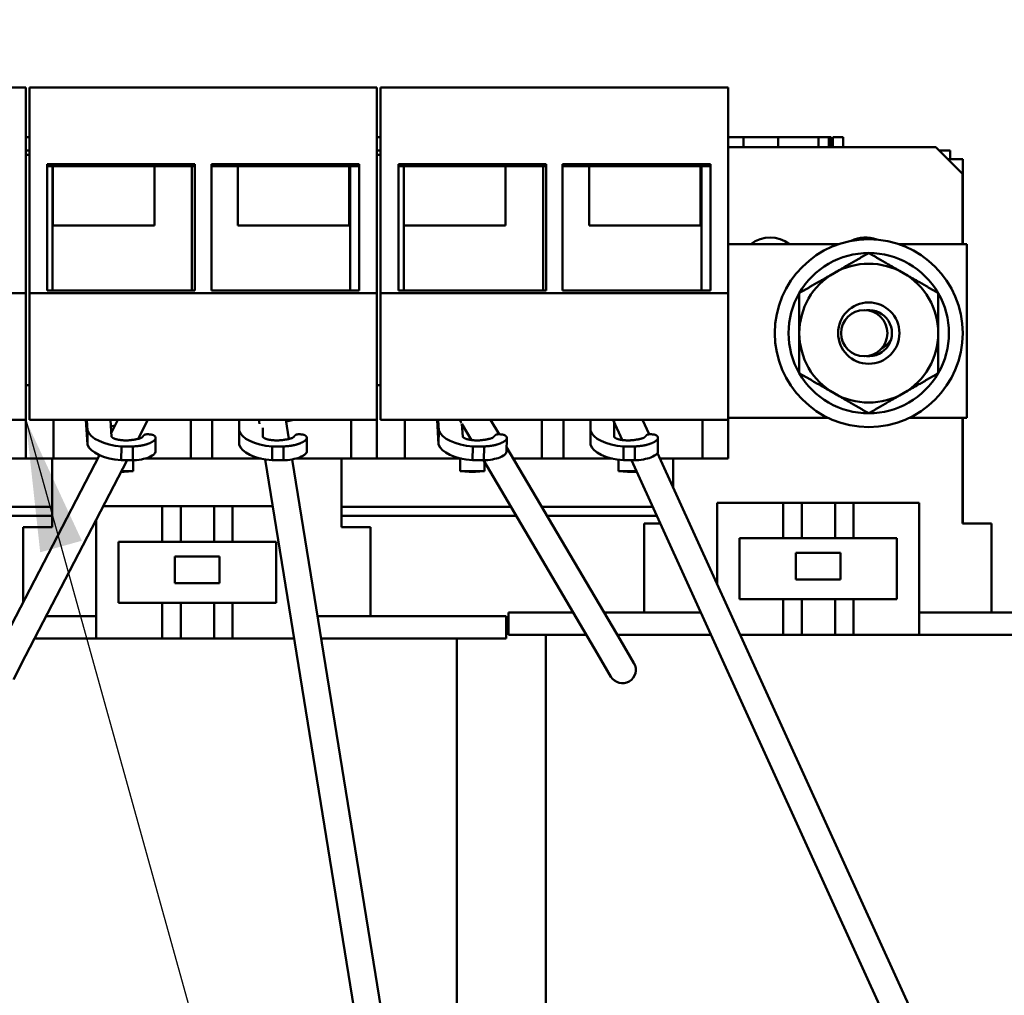
# Model space of a CAD drawing. Units: inches. Extents: x 0.05 to 2.15, y 0.02 to 1.67.
# Drawn here: x 0.75 to 0.83, y 0.78 to 0.86 of the extents above; entities that cross this region are included whole.
import ezdxf

# ---------------------------------------------------------------- set-up
doc = ezdxf.new("R2010")
doc.units = ezdxf.units.IN
doc.header["$LTSCALE"] = 0.1
doc.header["$MEASUREMENT"] = 0
for name, color, linetype, lineweight in [('Dimension (ANSI)', 7, 'Continuous', 25), ('Symbol (ANSI)', 7, 'Continuous', 25), ('Visible (ANSI)', 7, 'Continuous', 50)]:
    doc.layers.add(name, color=color, linetype=linetype, lineweight=lineweight)
doc.styles.add('Note Text (ANSI)', font='tahoma.ttf')
doc.dimstyles.new('Default (ANSI)', dxfattribs={"dimscale": 0.1, "dimtxt": 0.1200000047683716, "dimasz": 0.0984251946210861, "dimexe": 0.125, "dimexo": 0.0625, "dimgap": 0.031496062992126, "dimtad": 0, "dimtih": 1, "dimtoh": 1, "dimrnd": 1e-08, "dimzin": 0, "dimdsep": 46, "dimtxsty": 'Note Text (ANSI)', "dimcen": 0.09, "dimdle": 0.3937007874015748, "dimclrd": 256, "dimclre": 256, "dimclrt": 256, "dimadec": 0, "dimazin": 1, "dimtfac": 1, "dimtofl": 0, "dimtmove": 0, "dimatfit": 3, "dimfxl": 1, "dimtolj": 1, "dimtzin": 4, "dimlwd": -1, "dimlwe": -1, "dimarcsym": 0})
doc.dimstyles.new('Default (ANSI)$7', dxfattribs={"dimscale": 0.1, "dimtxt": 0.1200000047683716, "dimasz": 0.0984251946210861, "dimexe": 0.125, "dimexo": 0.0625, "dimgap": 0.031496062992126, "dimtad": 0, "dimtih": 1, "dimtoh": 1, "dimrnd": 1e-08, "dimzin": 0, "dimdsep": 46, "dimtxsty": 'Note Text (ANSI)', "dimcen": 0.09, "dimdle": 0.3937007874015748, "dimclrd": 256, "dimclre": 256, "dimclrt": 256, "dimadec": 0, "dimazin": 1, "dimtfac": 1, "dimtofl": 0, "dimtmove": 0, "dimatfit": 3, "dimfxl": 1, "dimtolj": 1, "dimtzin": 4, "dimlwd": -1, "dimlwe": -1, "dimarcsym": 0})

# ---------------------------------------------------------------- blocks, each defined once
blk = doc.blocks.new('*D40')
at = {"layer": 'Defpoints', "color": 0, "transparency": 16777216}
for p in [(0.6058694259271907, 1.029366420503478), (0.5664993471870324, 0.8517664205034801), (0.7550690295905405, 0.8517664205034801)]:
    blk.add_point(p, dxfattribs=at)
at = {"layer": 'Dimension (ANSI)', "transparency": 16777216}
for p, q in [((0.5996194259271908, 1.029366420503478), (0.5539993471870325, 1.029366420503478)), ((0.5664993471870324, 1.019523901041371), (0.5664993471870324, 0.9499658591127399)), ((0.5664993471870324, 0.8616089399655885), (0.5664993471870324, 0.9311669818942196)), ((0.7488190295905401, 0.8517664205034801), (0.5539993471870325, 0.8517664205034801))]:
    blk.add_line(p, q, dxfattribs=at)
for points in [[(0.5648589272766812, 1.019523901041371), (0.5681397670973839, 1.019523901041371), (0.5664993471870324, 1.029366420503478)], [(0.5648589272766812, 0.8616089399655885), (0.5681397670973839, 0.8616089399655885), (0.5664993471870324, 0.8517664205034801)]]:
    blk.add_solid(points, dxfattribs=at)
at = {"layer": 'Dimension (ANSI)', "transparency": 16777216, "insert": (0.5514530068609739, 0.946816252813527), "char_height": 0.0120000004768372, "attachment_point": 1, "style": 'Note Text (ANSI)'}
blk.add_mtext('\\A1;5.33', dxfattribs=at)

msp = doc.modelspace()

# ---------------------------------------------------------------- linework, layer by layer
at = {"layer": 'Visible (ANSI)'}
for p, q in [((0.7287690295905396, 0.8517664205034797), (0.7548023629238731, 0.8517664205034797)), ((0.7548023629238731, 0.8363664205034798), (0.7548023629238731, 0.8517664205034797)), ((0.7550690295905398, 0.8517664205034797), (0.7811023629238733, 0.8517664205034797)), ((0.7550690295905398, 0.8517664205034797), (0.7550690295905396, 0.8363664205034796)), ((0.7811023629238731, 0.8363664205034794), (0.7811023629238733, 0.8517664205034797)), ((0.7813690295905416, 0.8517664205034796), (0.8074023629238745, 0.8517664205034776)), ((0.7813690295905416, 0.8517664205034796), (0.7813690295905406, 0.8363664205034796)), ((0.8074023629238734, 0.8363664205034776), (0.8074023629238745, 0.8517664205034776)), ((0.7548023395094158, 0.8480539205034796), (0.7550690266623536, 0.8480539205034796)), ((0.781102362923873, 0.8480539205034796), (0.7813690295905408, 0.8480539205034796)), ((0.8074023629238741, 0.8480539205034794), (0.8085456715059676, 0.8480539205034794)), ((0.8085456715060049, 0.8480539205034794), (0.8111486336235078, 0.8480539205034794)), ((0.8085456715060049, 0.8472997538368128), (0.8085456715060049, 0.8480539205034794)), ((0.8111486336235078, 0.8480539205034794), (0.8141563918758187, 0.848053920503479)), ((0.8111486336235078, 0.8472997538368126), (0.8111486336235078, 0.8480539205034794)), ((0.8141563918758183, 0.8480539205034794), (0.8143142371531148, 0.8480539205034794)), ((0.8141563918758183, 0.8472997538368128), (0.8141563918758187, 0.8480539205034794)), ((0.8143142371531148, 0.8480539205034794), (0.8147185247343188, 0.8480539205034794)), ((0.8147185247343188, 0.8480539205034794), (0.8149425631924166, 0.8480539205034794)), ((0.8149425631924166, 0.8480539205034794), (0.8151095736793623, 0.8480539205034794)), ((0.8149425631924166, 0.8472997538368128), (0.8149425631924166, 0.8480539205034794)), ((0.8151095736793623, 0.8472997538368126), (0.8151095736793623, 0.8480539205034794)), ((0.8152297397614328, 0.8472997538368128), (0.8152297397614328, 0.8480539205034794)), ((0.8152297397614328, 0.8480539205034794), (0.8160047091551259, 0.8480539205034794)), ((0.8160047091551259, 0.8472997538368126), (0.8160047091551259, 0.8480539205034794)), ((0.8229440295905392, 0.8472997538368128), (0.8074023629238745, 0.8472997538368128)), ((0.8229440295905392, 0.8472997538368128), (0.8249440295905394, 0.8452997538368126)), ((0.754802362923873, 0.8470539205034796), (0.7550690295905398, 0.8470539205034796)), ((0.7550690295905398, 0.8467330871701463), (0.7548023629238731, 0.8467330871701463)), ((0.781102362923873, 0.8470539205034796), (0.7813690295905408, 0.8470539205034796)), ((0.7813690295905414, 0.8467330871701463), (0.7811023629238744, 0.8467330871701463)), ((0.8240269370319911, 0.8470539205034793), (0.8231898629238722, 0.8470539205034793)), ((0.8240269370319911, 0.8463872538368127), (0.8240269370319911, 0.8470539205034793)), ((0.756402362923873, 0.8460223627849787), (0.7674690295905398, 0.8460223627849787)), ((0.756402362923873, 0.8365541357764604), (0.756402362923873, 0.8460223627849787)), ((0.7674690295905398, 0.8458614849018252), (0.756402362923873, 0.8458614849018253)), ((0.7568023629238732, 0.8365541357764602), (0.7568023629238732, 0.8458614849018248)), ((0.7568193160289685, 0.8414330871701464), (0.7568193160289686, 0.8458614849018248)), ((0.7644356962572064, 0.8458614849018248), (0.7644356962572064, 0.8414330871701464)), ((0.7672356962572064, 0.8458614849018248), (0.7672356962572064, 0.8365541357764602)), ((0.7674690295905398, 0.8460223627849787), (0.7674690295905398, 0.8365541357764602)), ((0.7687023629238733, 0.8460223627849787), (0.77976902959054, 0.8460223627849787)), ((0.768702362923873, 0.8365541357764602), (0.7687023629238733, 0.8460223627849787)), ((0.77976902959054, 0.8458614849018252), (0.7687023629238733, 0.8458614849018252)), ((0.7706856962572065, 0.8414330871701464), (0.7706856962572065, 0.8458614849018248)), ((0.7790190295905399, 0.8458614849018248), (0.7790190295905398, 0.8414330871701464)), ((0.7791023629238732, 0.8458614849018248), (0.7791023629238732, 0.8365541357764602)), ((0.77976902959054, 0.8460223627849787), (0.77976902959054, 0.8365541357764602)), ((0.7827023629238742, 0.8460223627849783), (0.7937690295905409, 0.8460223627849774)), ((0.7827023629238739, 0.8365541357764602), (0.7827023629238742, 0.8460223627849783)), ((0.7937690295905409, 0.8458614849018243), (0.7827023629238742, 0.8458614849018248)), ((0.7831023629238736, 0.8365541357764604), (0.7831023629238743, 0.8458614849018252)), ((0.7831193160289694, 0.8414330871701462), (0.7831193160289697, 0.8458614849018252)), ((0.7907356962572079, 0.8458614849018244), (0.7907356962572074, 0.8414330871701458)), ((0.7935356962572075, 0.8458614849018244), (0.7935356962572071, 0.8365541357764597)), ((0.7937690295905409, 0.8460223627849774), (0.7937690295905402, 0.8365541357764595)), ((0.7950023629238742, 0.8460223627849774), (0.8060690295905409, 0.8460223627849766)), ((0.7950023629238735, 0.8365541357764593), (0.7950023629238742, 0.8460223627849774)), ((0.8060690295905407, 0.8458614849018232), (0.7950023629238742, 0.8458614849018241)), ((0.7969856962572073, 0.841433087170145), (0.7969856962572078, 0.8458614849018241)), ((0.8053190295905409, 0.8458614849018236), (0.8053190295905404, 0.8414330871701444)), ((0.8054023629238741, 0.8458614849018236), (0.8054023629238733, 0.8365541357764588)), ((0.8060690295905409, 0.8460223627849766), (0.8060690295905402, 0.8365541357764584)), ((0.8238565295905388, 0.8463872538368123), (0.8249690295905393, 0.8463872538368123)), ((0.8249690295905393, 0.8463872538368123), (0.8249690295905393, 0.8400330871701456)), ((0.824944029590539, 0.8400330871701459), (0.8249440295905394, 0.8452997538368126)), ((0.7644356962572064, 0.8414330871701464), (0.7568193160289685, 0.8414330871701464)), ((0.7790190295905398, 0.8414330871701464), (0.7706856962572065, 0.8414330871701464)), ((0.7907356962572074, 0.8414330871701458), (0.7831193160289694, 0.8414330871701462)), ((0.8053190295905404, 0.8414330871701444), (0.7969856962572073, 0.841433087170145)), ((0.8074023629238736, 0.8400330871701459), (0.8156860835273377, 0.8400330871701459)), ((0.820168642320408, 0.8400330871701459), (0.8252606962572063, 0.8400330871701459)), ((0.8252606962572063, 0.8400330871701459), (0.8252606962572061, 0.827033087170146)), ((0.7287690295905396, 0.8363664205034798), (0.7548023629238731, 0.8363664205034798)), ((0.754802362923873, 0.8268664205034797), (0.7548023629238731, 0.8363664205034798)), ((0.7550690295905396, 0.8363664205034796), (0.7811023629238731, 0.8363664205034796)), ((0.7550690295905396, 0.8363664205034796), (0.7550690295905396, 0.8268664205034795)), ((0.7674690295905398, 0.8365541357764602), (0.756402362923873, 0.8365541357764604)), ((0.77976902959054, 0.8365541357764602), (0.768702362923873, 0.8365541357764602)), ((0.781102362923873, 0.8268664205034795), (0.7811023629238731, 0.8363664205034794)), ((0.7813690295905406, 0.8363664205034796), (0.8074023629238734, 0.8363664205034776)), ((0.7813690295905406, 0.8363664205034796), (0.7813690295905396, 0.8268664205034797)), ((0.7937690295905402, 0.8365541357764595), (0.7827023629238739, 0.8365541357764602)), ((0.8060690295905402, 0.8365541357764584), (0.7950023629238735, 0.8365541357764593)), ((0.8074023629238727, 0.8268664205034777), (0.8074023629238734, 0.8363664205034776)), ((0.7550690295905396, 0.8294664205034795), (0.7548023629238731, 0.8294664205034795)), ((0.7813690295905398, 0.8294664205034797), (0.7811023629238731, 0.8294664205034797)), ((0.7287690295905396, 0.8268664205034797), (0.754802362923873, 0.8268664205034797)), ((0.7548023629238731, 0.8268664205034797), (0.7548023629238731, 0.8239664205034793)), ((0.7548023629238731, 0.8239664205034797), (0.7548023629238731, 0.8268664205034797)), ((0.7550690295905396, 0.8268664205034795), (0.781102362923873, 0.8268664205034795)), ((0.7568795906096975, 0.8239664205034797), (0.7568795906096975, 0.8268664205034792)), ((0.7594159816355333, 0.8250285463914101), (0.7592962162976078, 0.8268664205034795)), ((0.7593815168046345, 0.8268664205034792), (0.7594335222460181, 0.8260683644376641)), ((0.7612296790624857, 0.8256009146419317), (0.7611472121861315, 0.8268664205034795)), ((0.7612091086252334, 0.8259165808835589), (0.7617014911291078, 0.8268664205034795)), ((0.7632192335113187, 0.82544853654455), (0.7639542431268997, 0.8268664205034795)), ((0.7671584685713821, 0.8268664205034792), (0.7671584685713821, 0.8239664205034793)), ((0.7687684133123689, 0.8239664205034793), (0.7687684133123689, 0.8268664205034792)), ((0.7707856962572066, 0.8268664205034792), (0.7707856962572063, 0.8260683644376641)), ((0.7722944246711548, 0.8265822133822068), (0.7722484820479967, 0.8268664205034792)), ((0.7745047829134557, 0.8254415190123872), (0.774274444870026, 0.8268664205034792)), ((0.7748844569047201, 0.8268664205034792), (0.7742951206794145, 0.826738517221902)), ((0.7791711331772068, 0.8268664205034792), (0.7791711331772068, 0.8239664205034793)), ((0.781102362923873, 0.8268664205034792), (0.781102362923873, 0.8239664205034797)), ((0.7811023629238731, 0.8239664205034793), (0.7811023629238731, 0.8268664205034792)), ((0.7813690295905396, 0.8268664205034797), (0.8074023629238727, 0.8268664205034777)), ((0.783179590609697, 0.8239664205034797), (0.7831795906096973, 0.8268664205034797)), ((0.7857159816355332, 0.8250285463914098), (0.7855962162976077, 0.8268664205034792)), ((0.7856815168046342, 0.8268664205034792), (0.7857335222460178, 0.8260683644376641)), ((0.7874241004045807, 0.8266365046333746), (0.7872885939815509, 0.8268664205034792)), ((0.7875296790624855, 0.8256009146419317), (0.7874659991275689, 0.826578123122023)), ((0.7881757091488311, 0.825361238306151), (0.7874669302427697, 0.8265638345761663)), ((0.7902431337233691, 0.8257923628769605), (0.7896101121445139, 0.8268664205034788)), ((0.7896927235118595, 0.8268664205034788), (0.7896196043844813, 0.8268503148712689)), ((0.793458468571382, 0.8268664205034788), (0.793458468571382, 0.8239664205034788)), ((0.7950684133123685, 0.8239664205034785), (0.7950684133123689, 0.8268664205034782)), ((0.7970856962572062, 0.8268664205034782), (0.7970856962572062, 0.8260683644376632)), ((0.7989811751307121, 0.8268664205034782), (0.7988178519349943, 0.8267921197559713)), ((0.7994679022389275, 0.8253632203629239), (0.7988178519349943, 0.8267921197559713)), ((0.7988523629238728, 0.8268078198667831), (0.7988523629238728, 0.8268664205034782)), ((0.7988523629238726, 0.8256009146419311), (0.7988523629238728, 0.8267162598867219)), ((0.8014716674235668, 0.8257884966466859), (0.8009812866912813, 0.8268664205034781)), ((0.8011844569047205, 0.8268664205034782), (0.8009995437828894, 0.8268262889214147)), ((0.8054711331772065, 0.8268664205034779), (0.8054711331772063, 0.8239664205034776)), ((0.8148684960312689, 0.827033087170146), (0.8074023629238727, 0.827033087170146)), ((0.8074023629238724, 0.8239664205034776), (0.8074023629238729, 0.8268664205034777)), ((0.8252606962572061, 0.827033087170146), (0.8209862298164765, 0.827033087170146)), ((0.824944029590539, 0.8190997538368128), (0.824944029590539, 0.827033087170146)), ((0.8249690295905393, 0.8270330871701457), (0.8249690295905393, 0.8190997538368125)), ((0.7594159816355333, 0.8250285463914101), (0.7594335222460181, 0.8260683644376641)), ((0.7614834903316644, 0.826445882013674), (0.7611789873659958, 0.8263788104696365)), ((0.7707856962572063, 0.8250285463914101), (0.7707856962572063, 0.8260683644376641)), ((0.772552362923873, 0.8256009146419317), (0.772552362923873, 0.8262733490977886)), ((0.7857159816355332, 0.8250285463914098), (0.7857335222460178, 0.8260683644376641)), ((0.7875648341062258, 0.8263977195577799), (0.7874789873659955, 0.8263788104696361)), ((0.7970856962572059, 0.8250285463914089), (0.7970856962572062, 0.8260683644376632)), ((0.7989997533362811, 0.8263922756203399), (0.7988523629238726, 0.8263602875690196)), ((0.7645233724499813, 0.8255137683089429), (0.7645058318394966, 0.8244739502626888)), ((0.7758428079837923, 0.8255289395018399), (0.7758428079837923, 0.8244891214555856)), ((0.7908233724499814, 0.8255137683089424), (0.7908058318394962, 0.8244739502626881)), ((0.8021428079837919, 0.8255289395018385), (0.8021428079837916, 0.8244891214555844)), ((0.7619744127757146, 0.8248800742113077), (0.7619568721652296, 0.8238402561650534)), ((0.7619744127757146, 0.8248800742113077), (0.7628237933248088, 0.8248800742113077)), ((0.7628062527143241, 0.8238402561650534), (0.7628237933248088, 0.8248800742113077)), ((0.7732505067923575, 0.8248800742113077), (0.7741003545742143, 0.8248800742113077)), ((0.7732505067923575, 0.8248800742113077), (0.7732505067923575, 0.8238402561650534)), ((0.7741003545742143, 0.8238402561650534), (0.7741003545742143, 0.8248800742113077)), ((0.7882744127757141, 0.8248800742113074), (0.7882568721652295, 0.8238402561650531)), ((0.7882744127757141, 0.8248800742113074), (0.7891237933248088, 0.8248800742113074)), ((0.7891062527143236, 0.8238402561650531), (0.7891237933248088, 0.8248800742113072)), ((0.7993302591935068, 0.8103740947793991), (0.7908117959239981, 0.8248275048154029)), ((0.7995505067923573, 0.8248800742113065), (0.8004003545742135, 0.8248800742113065)), ((0.7995505067923573, 0.8248800742113065), (0.7995505067923571, 0.8238402561650524)), ((0.8004003545742135, 0.8238402561650522), (0.8004003545742135, 0.8248800742113065)), ((0.8308671530557235, 0.7611732025317988), (0.8021109981039863, 0.8243831604508857)), ((0.7548023629238731, 0.8239664205034797), (0.7528711331772067, 0.8239664205034797)), ((0.7530168957456108, 0.8101132403776333), (0.7603310451310308, 0.8242227361814491)), ((0.7547925017616846, 0.8091927930539451), (0.7623855252688106, 0.8238402561650534)), ((0.7568795906096975, 0.8239664205034797), (0.7548023629238731, 0.8239664205034793)), ((0.7567773629238727, 0.8188338289084306), (0.7567773629238727, 0.8239664205034793)), ((0.7601981749573155, 0.8239664205034793), (0.7568795906096975, 0.8239664205034793)), ((0.7619568721652296, 0.8238402561650534), (0.7628062527143241, 0.8238402561650534)), ((0.7628446550354365, 0.8238425955654168), (0.7628446550354365, 0.8230247462791634)), ((0.7671584685713821, 0.8239664205034793), (0.7637178220784945, 0.8239664205034793)), ((0.7687684133123689, 0.8239664205034793), (0.7671584685713821, 0.8239664205034793)), ((0.7724266331903324, 0.8239664205034793), (0.7687684133123689, 0.8239664205034793)), ((0.7829787603356885, 0.7604875049569892), (0.7727269802020597, 0.8239063678649451)), ((0.7732505067923575, 0.8238402561650534), (0.7741003545742143, 0.8238402561650534)), ((0.7849531302286137, 0.7608066656154528), (0.7747524877634266, 0.8239091841673968)), ((0.7791711331772068, 0.8239664205034793), (0.7750206514206648, 0.8239664205034793)), ((0.7784440295905392, 0.8188338289084303), (0.7784440295905392, 0.8239664205034792)), ((0.7811023629238731, 0.8239664205034793), (0.7791711331772068, 0.8239664205034793)), ((0.783179590609697, 0.8239664205034797), (0.781102362923873, 0.8239664205034797)), ((0.7874252299980325, 0.8239664205034792), (0.783179590609697, 0.8239664205034793)), ((0.7873292649048473, 0.8239664205034792), (0.7873292649048473, 0.8230247462791632)), ((0.7882568721652295, 0.8238402561650531), (0.7891062527143236, 0.8238402561650531)), ((0.7976072487670472, 0.8093585973297166), (0.7890721363912775, 0.8238402561650531)), ((0.7891446550354362, 0.8237172126458032), (0.7891446550354362, 0.8230247462791632)), ((0.793458468571382, 0.8239664205034788), (0.7913192965805771, 0.8239664205034788)), ((0.7950684133123685, 0.8239664205034785), (0.793458468571382, 0.8239664205034788)), ((0.7987266331903328, 0.8239664205034783), (0.7950684133123685, 0.8239664205034785)), ((0.7991946678585782, 0.8238801525457725), (0.7991946678585782, 0.8230247462791624)), ((0.7995505067923571, 0.8238402561650524), (0.8004003545742135, 0.8238402561650522)), ((0.8290466844415828, 0.7603450153398376), (0.8001607455171338, 0.8238402561650522)), ((0.8054711331772063, 0.8239664205034776), (0.8023005859299676, 0.8239664205034781)), ((0.8032773629238722, 0.8218193312008686), (0.8032773629238722, 0.8239664205034781)), ((0.8074023629238724, 0.8239664205034776), (0.8054711331772063, 0.8239664205034776)), ((0.7621779883687699, 0.8229664205034793), (0.7619325420682816, 0.8229664205034793)), ((0.7619627772689089, 0.8230247462791634), (0.7628446550354365, 0.8230247462791634)), ((0.7621779883687699, 0.8229664205034793), (0.7628446550354365, 0.8230247462791634)), ((0.7873292649048473, 0.8230247462791632), (0.7891446550354362, 0.8230247462791632)), ((0.7879959315715138, 0.8229664205034792), (0.7873292649048473, 0.8230247462791632)), ((0.7884779883687695, 0.8229664205034792), (0.7879959315715142, 0.8229664205034792)), ((0.7884779883687695, 0.8229664205034792), (0.7891446550354362, 0.8230247462791629)), ((0.7991946678585782, 0.8230247462791622), (0.8005317460590635, 0.8230247462791622)), ((0.7998613345252449, 0.8229664205034783), (0.7991946678585782, 0.8230247462791624)), ((0.8003433913225002, 0.8229664205034783), (0.7998613345252449, 0.8229664205034783)), ((0.8003433913225002, 0.8229664205034781), (0.8005500547780775, 0.8229845012130063)), ((0.806575769804523, 0.8206664205034794), (0.8115091031378563, 0.8206664205034794)), ((0.806575769804523, 0.8145689821720825), (0.806575769804523, 0.8206664205034794)), ((0.8115091031378563, 0.8206664205034794), (0.8127543712109254, 0.8206664205034794)), ((0.8115091031378563, 0.8179997538368127), (0.8115091031378563, 0.8206664205034794)), ((0.8129107280162546, 0.8206664205034794), (0.8127543712109254, 0.8206664205034794)), ((0.8129107280162546, 0.8206664205034794), (0.8129107280162546, 0.8179997538368127)), ((0.8129107280162546, 0.8206664205034794), (0.8154082697552842, 0.8206664205034794)), ((0.8154082697552842, 0.8206664205034794), (0.8154082697552842, 0.8179997538368127)), ((0.8155575162671661, 0.8206664205034794), (0.8154082697552842, 0.8206664205034794)), ((0.8155575162671661, 0.8206664205034794), (0.8167736547393468, 0.8206664205034794)), ((0.8167736547393468, 0.8206664205034794), (0.8167736547393468, 0.8179997538368127)), ((0.8167736547393468, 0.8206664205034794), (0.8217069880726802, 0.8206664205034794)), ((0.8217069880726802, 0.8206664205034794), (0.82170698807268, 0.8107664205034794)), ((0.7567773629238724, 0.8203455871701464), (0.7477405358392814, 0.8203455871701464)), ((0.760602405364681, 0.8204004955750971), (0.7650091031378567, 0.8204004955750971)), ((0.7650091031378567, 0.8204004955750971), (0.7662543712109257, 0.8204004955750971)), ((0.7650091031378567, 0.8177338289084305), (0.7650091031378567, 0.8204004955750971)), ((0.7664107280162546, 0.8204004955750971), (0.7662543712109257, 0.8204004955750971)), ((0.7664107280162549, 0.8204004955750971), (0.7664107280162546, 0.8177338289084305)), ((0.7664107280162546, 0.8204004955750971), (0.7689082697552843, 0.8204004955750971)), ((0.7689082697552845, 0.8204004955750971), (0.7689082697552845, 0.8177338289084305)), ((0.7690575162671665, 0.8204004955750971), (0.7689082697552845, 0.8204004955750971)), ((0.7690575162671665, 0.8204004955750971), (0.770273654739347, 0.8204004955750971)), ((0.770273654739347, 0.8204004955750971), (0.770273654739347, 0.8177338289084305)), ((0.770273654739347, 0.8204004955750971), (0.7732937111436764, 0.8204004955750971)), ((0.7911318032379279, 0.820345587170146), (0.7784440295905392, 0.820345587170146)), ((0.8017505779807335, 0.8203455871701459), (0.7934533214008908, 0.820345587170146)), ((0.7476439670351259, 0.8196789205034797), (0.7567773629238727, 0.8196789205034797)), ((0.7600757698045232, 0.810500495575097), (0.7600757698045232, 0.8193845794603678)), ((0.7784440295905392, 0.8196789205034795), (0.7915247192002415, 0.8196789205034795)), ((0.7938462373632043, 0.8196789205034795), (0.8020538651620411, 0.8196789205034795)), ((0.7567773629238727, 0.8188338289084306), (0.754610696257206, 0.8188338289084306)), ((0.754610696257206, 0.8131877908749597), (0.754610696257206, 0.8188338289084306)), ((0.780610696257206, 0.8188338289084303), (0.7784440295905392, 0.8188338289084303)), ((0.780610696257206, 0.8121671622417638), (0.780610696257206, 0.8188338289084303)), ((0.8023173459008017, 0.8190997538368128), (0.8011106962572057, 0.8190997538368128)), ((0.8011106962572057, 0.812433087170146), (0.8011106962572057, 0.8190997538368128)), ((0.8271106962572057, 0.8190997538368128), (0.824944029590539, 0.8190997538368128)), ((0.8271106962572057, 0.812433087170146), (0.8271106962572057, 0.8190997538368128)), ((0.7617424364711898, 0.8177338289084305), (0.7650091031378567, 0.8177338289084305)), ((0.7617424364711898, 0.8131671622417638), (0.7617424364711898, 0.8177338289084305)), ((0.7650091031378567, 0.8177338289084305), (0.7662543712109257, 0.8177338289084305)), ((0.7664107280162546, 0.8177338289084305), (0.7662543712109257, 0.8177338289084305)), ((0.7664107280162546, 0.8177338289084305), (0.7689082697552843, 0.8177338289084305)), ((0.7690575162671665, 0.8177338289084305), (0.7689082697552845, 0.8177338289084305)), ((0.7690575162671665, 0.8177338289084305), (0.770273654739347, 0.8177338289084305)), ((0.770273654739347, 0.8177338289084305), (0.7735403214060136, 0.8177338289084305)), ((0.7735403214060136, 0.8177338289084305), (0.7735403214060134, 0.8131671622417638)), ((0.8082424364711895, 0.8179997538368127), (0.8115091031378563, 0.8179997538368127)), ((0.8082424364711895, 0.8134330871701463), (0.8082424364711895, 0.8179997538368127)), ((0.8115091031378563, 0.8179997538368127), (0.8127543712109254, 0.8179997538368127)), ((0.8129107280162546, 0.8179997538368127), (0.8127543712109254, 0.8179997538368127)), ((0.8129107280162546, 0.8179997538368127), (0.8154082697552842, 0.8179997538368127)), ((0.8155575162671661, 0.8179997538368127), (0.8154082697552842, 0.8179997538368127)), ((0.8155575162671661, 0.8179997538368127), (0.8167736547393468, 0.8179997538368127)), ((0.8167736547393468, 0.8179997538368127), (0.8200403214060132, 0.8179997538368127)), ((0.8200403214060132, 0.8179997538368127), (0.8200403214060132, 0.8134330871701461)), ((0.7659757698045233, 0.8166432760578883), (0.7693091031378565, 0.8166432760578883)), ((0.7659757698045233, 0.8146432760578884), (0.7659757698045233, 0.8166432760578883)), ((0.7693091031378565, 0.8166432760578883), (0.7693091031378565, 0.8146432760578884)), ((0.8124757698045231, 0.8169092009862705), (0.8158091031378564, 0.8169092009862705)), ((0.8124757698045231, 0.8149092009862707), (0.8124757698045231, 0.8169092009862705)), ((0.8158091031378564, 0.8169092009862705), (0.8158091031378564, 0.8149092009862705)), ((0.8158091031378564, 0.8149092009862705), (0.8124757698045231, 0.8149092009862707)), ((0.7693091031378565, 0.8146432760578884), (0.7659757698045233, 0.8146432760578884)), ((0.8115091031378563, 0.8134330871701461), (0.8082424364711895, 0.8134330871701461)), ((0.8127543712109254, 0.8134330871701461), (0.8115091031378563, 0.8134330871701461)), ((0.8115091031378563, 0.8107664205034794), (0.8115091031378563, 0.8134330871701461)), ((0.8127543712109254, 0.8134330871701463), (0.8129107280162546, 0.8134330871701463)), ((0.8154082697552842, 0.8134330871701461), (0.8129107280162546, 0.8134330871701461)), ((0.8129107280162546, 0.8134330871701461), (0.8129107280162546, 0.8107664205034794)), ((0.8154082697552842, 0.8134330871701461), (0.8155575162671661, 0.8134330871701461)), ((0.8154082697552842, 0.8134330871701461), (0.8154082697552842, 0.8107664205034794)), ((0.8167736547393467, 0.8134330871701461), (0.8155575162671661, 0.8134330871701461)), ((0.8200403214060132, 0.8134330871701461), (0.8167736547393467, 0.8134330871701461)), ((0.8167736547393467, 0.8134330871701461), (0.8167736547393467, 0.8107664205034794)), ((0.7650091031378566, 0.8131671622417638), (0.7617424364711898, 0.8131671622417638)), ((0.7662543712109257, 0.8131671622417638), (0.7650091031378566, 0.8131671622417638)), ((0.7650091031378566, 0.810500495575097), (0.7650091031378566, 0.8131671622417638)), ((0.7662543712109257, 0.8131671622417638), (0.7664107280162546, 0.8131671622417638)), ((0.7689082697552843, 0.8131671622417638), (0.7664107280162546, 0.8131671622417638)), ((0.7664107280162546, 0.8131671622417638), (0.7664107280162546, 0.810500495575097)), ((0.7689082697552845, 0.8131671622417638), (0.7690575162671665, 0.8131671622417638)), ((0.7689082697552845, 0.8131671622417638), (0.7689082697552845, 0.810500495575097)), ((0.770273654739347, 0.8131671622417638), (0.7690575162671662, 0.8131671622417638)), ((0.7735403214060134, 0.8131671622417638), (0.770273654739347, 0.8131671622417638)), ((0.770273654739347, 0.8131671622417638), (0.770273654739347, 0.810500495575097)), ((0.7600757698045232, 0.8121671622417638), (0.756334369796488, 0.812167162241764)), ((0.7866106962572057, 0.8121671622417638), (0.7766506080006274, 0.8121671622417638)), ((0.7866106962572057, 0.8121671622417638), (0.7907773629238724, 0.8121671622417638)), ((0.7907773629238724, 0.810500495575097), (0.7907773629238724, 0.8121671622417638)), ((0.790944029590539, 0.812433087170146), (0.7951106962572057, 0.812433087170146)), ((0.790944029590539, 0.8107664205034796), (0.790944029590539, 0.812433087170146)), ((0.7957952245656346, 0.812433087170146), (0.7951106962572057, 0.812433087170146)), ((0.8053502177138732, 0.812433087170146), (0.7981167427285972, 0.812433087170146)), ((0.8331106962572054, 0.812433087170146), (0.82170698807268, 0.812433087170146)), ((0.7600757698045232, 0.810500495575097), (0.755470394985113, 0.810500495575097)), ((0.7650091031378566, 0.810500495575097), (0.7600757698045232, 0.810500495575097)), ((0.7662543712109257, 0.810500495575097), (0.7650091031378566, 0.810500495575097)), ((0.7662543712109257, 0.810500495575097), (0.7664107280162546, 0.810500495575097)), ((0.7667735784020003, 0.810500495575097), (0.7664107280162549, 0.810500495575097)), ((0.768544627873713, 0.8105004955750968), (0.7667735784020003, 0.8105004955750968)), ((0.7689082697552843, 0.810500495575097), (0.7685446278737127, 0.810500495575097)), ((0.7689082697552845, 0.810500495575097), (0.7690575162671665, 0.810500495575097)), ((0.770273654739347, 0.810500495575097), (0.7690575162671662, 0.810500495575097)), ((0.774894065023724, 0.810500495575097), (0.770273654739347, 0.810500495575097)), ((0.7866106962572057, 0.810500495575097), (0.7769200278457529, 0.810500495575097)), ((0.7866106962572057, 0.810500495575097), (0.7907773629238724, 0.810500495575097)), ((0.787072117458764, 0.8105004955750967), (0.7870721174587639, 0.7538338289084309)), ((0.790944029590539, 0.8107664205034796), (0.7951106962572057, 0.8107664205034796)), ((0.7937356022022012, 0.8107664205034792), (0.7937356022022009, 0.7540997538368128)), ((0.7967775144714179, 0.8107664205034794), (0.7951106962572057, 0.8107664205034794)), ((0.8061084356671413, 0.8107664205034794), (0.7990990326343806, 0.8107664205034794)), ((0.8003457566431892, 0.8086510843529396), (0.7993302591935069, 0.8103740947793991)), ((0.8115091031378563, 0.8107664205034794), (0.8083056721198488, 0.8107664205034794)), ((0.8127543712109254, 0.8107664205034794), (0.8115091031378563, 0.8107664205034794)), ((0.8127543712109254, 0.8107664205034794), (0.8129107280162546, 0.8107664205034794)), ((0.8132735784020001, 0.8107664205034794), (0.8129107280162546, 0.8107664205034794)), ((0.8150446278737126, 0.8107664205034792), (0.8132735784020002, 0.8107664205034792)), ((0.8154082697552842, 0.8107664205034794), (0.8150446278737126, 0.8107664205034794)), ((0.8154082697552842, 0.8107664205034794), (0.8155575162671661, 0.8107664205034794)), ((0.8167736547393467, 0.8107664205034794), (0.8155575162671661, 0.8107664205034794)), ((0.82170698807268, 0.8107664205034794), (0.8167736547393467, 0.8107664205034794)), ((0.8331106962572054, 0.8107664205034794), (0.82170698807268, 0.8107664205034794)), ((0.7538720544379962, 0.8074171870378719), (0.7547925017616846, 0.8091927930539451)), ((0.7976072487670472, 0.8093585973297166), (0.7986227462167296, 0.8076355869032568))]:
    msp.add_line(p, q, dxfattribs=at)
for centre, radius in [((0.8179273629238728, 0.8333664205034791), 0.0070333333333333), ((0.8179273629238728, 0.8333664205034791), 0.0022971519555888), ((0.8175940295905393, 0.8333664205034795), 0.0017333333333333)]:
    msp.add_circle(centre, radius, dxfattribs=at)
for centre, radius, start, end in [((0.8105440295905392, 0.8381997538368127), 0.0023333333333333, 51.78678929825615, 128.213210701741), ((0.8176773629238724, 0.8381997538368127), 0.0023333333333333, 68.75378187550417, 117.1680903928312), ((0.8179273629238728, 0.8333664205034791), 0.0060044427995721, 90, 150.0000000000007), ((0.8179273629238728, 0.8333664205034791), 0.0060044427995721, 29.99999999999925, 89.99999999999866), ((0.8179273629238728, 0.8333664205034791), 0.0052, 59.99999999999964, 120.0000000000003), ((0.8179273629238728, 0.8333664205034791), 0.0052, 120.0000000000003, 180), ((0.8179273629238728, 0.8333664205034791), 0.0052, 0, 59.99999999999964), ((0.8179273629238728, 0.8333664205034791), 0.0060044427995721, 149.9999999999977, 209.9999999999992), ((0.8179273629238728, 0.8333664205034791), 0.0060044427995721, 330.0000000000001, 29.99999999999925), ((0.8179273629238728, 0.8333664205034791), 0.0017333333333333, 264.4822656261751, 95.51773437374582), ((0.8179273629238728, 0.8333664205034791), 0.0052, 180, 239.9999999999996), ((0.8179273629238728, 0.8333664205034791), 0.0052, 300.0000000000004, 0), ((0.8176773629238724, 0.8341997538368126), 0.0023333333333333, 300.7971152873888, 324.7558964228396), ((0.8179273629238728, 0.8333664205034791), 0.0060044427995721, 209.9999999999992, 269.9999999999987), ((0.8179273629238728, 0.8333664205034791), 0.0060044427995721, 270, 330.0000000000001), ((0.8179273629238728, 0.8333664205034791), 0.0052, 239.9999999999996, 299.9999999999982), ((0.7994842514299594, 0.8081433356280981), 0.001, 210.5139894462691, 30.51398944626905)]:
    msp.add_arc(centre, radius, start, end, dxfattribs=at)
for centre, major_axis, ratio, start_param, end_param in [((0.7624354416623338, 0.8262342970667358), (-0.0030360861568634, 5.12155033929e-05), 0.4532185866293665, 0.1580028847280392, 1.42600653236736), ((0.7738000859612048, 0.8262342970667358), (-0.0030365181013269, 0), 0.4534678960495353, 0.1207997776317397, 1.388803425271081), ((0.7887354416623336, 0.8262342970667353), (-0.0030360861568634, 5.12155033931e-05), 0.4532185866293615, 0.1580028847280048, 1.42600653236734), ((0.8001000859612043, 0.8262342970667347), (-0.0030365181013269, 2e-16), 0.4534678960495305, 0.1207997776317055, 1.388803425271031), ((0.7624179010518489, 0.8251944790204818), (-0.0030360861568634, 5.12155033929e-05), 0.4532185866293669, 0.1580028847279387, 1.426006532367301), ((0.7738000859612048, 0.8251944790204818), (-0.0030365181013269, 0), 0.4534678960495357, 0.1207997776317384, 1.388803425271034), ((0.7887179010518486, 0.8251944790204815), (-0.0030360861568634, 5.12155033931e-05), 0.4532185866293621, 0.1580028847280026, 1.42600653236734), ((0.8001000859612041, 0.8251944790204806), (-0.0030365181013269, 2e-16), 0.4534678960495312, 0.1207997776317047, 1.388803425271031)]:
    msp.add_ellipse(centre, major_axis=major_axis, ratio=ratio, start_param=start_param, end_param=end_param, dxfattribs=at)
for points, weights in [([(0.8153273629238729, 0.8378697526031583), (0.8165340271232308, 0.8385664205034791), (0.8179273629238728, 0.8393708633030513)], [1, 1.037954849302034, 1]), ([(0.8179273629238728, 0.8393708633030513), (0.8193206987245147, 0.8385664205034788), (0.8205273629238728, 0.8378697526031583)], [1, 1.037954849302046, 1]), ([(0.8127273629238732, 0.8363686419032653), (0.8141206987245148, 0.8371730847028374), (0.8153273629238729, 0.8378697526031583)], [1, 1.037954849302032, 1]), ([(0.8205273629238728, 0.8378697526031583), (0.8217340271232311, 0.8371730847028372), (0.8231273629238728, 0.8363686419032651)], [1, 1.037954849302045, 1]), ([(0.8127273629238732, 0.8333664205034791), (0.8127273629238732, 0.834759756304121), (0.8127273629238732, 0.8363686419032653)], [1, 1.03795484930204, 1]), ([(0.8231273629238732, 0.8363686419032651), (0.8231273629238728, 0.834759756304121), (0.8231273629238728, 0.8333664205034791)], [1, 1.037954849302042, 1]), ([(0.8127273629238729, 0.8303641991036931), (0.8127273629238729, 0.8319730847028374), (0.8127273629238732, 0.8333664205034791)], [1, 1.03795484930204, 1]), ([(0.8231273629238728, 0.8333664205034791), (0.8231273629238728, 0.8319730847028374), (0.8231273629238728, 0.8303641991036931)], [1, 1.037954849302054, 1]), ([(0.8153273629238729, 0.8288630884038001), (0.8141206987245148, 0.829559756304121), (0.8127273629238729, 0.8303641991036931)], [1, 1.037954849302052, 1]), ([(0.8231273629238728, 0.8303641991036931), (0.8217340271232311, 0.8295597563041209), (0.8205273629238728, 0.8288630884038001)], [1, 1.03795484930205, 1]), ([(0.8179273629238728, 0.8273619777039071), (0.8165340271232308, 0.828166420503479), (0.8153273629238729, 0.8288630884038001)], [1, 1.037954849302055, 1]), ([(0.8205273629238728, 0.8288630884038001), (0.8193206987245147, 0.828166420503479), (0.8179273629238728, 0.8273619777039071)], [1, 1.03795484930204, 1])]:
    msp.add_rational_spline(points, weights, degree=2, dxfattribs=at)
for points, degree, knots in [([(0.7628237933248088, 0.8248800742113077), (0.7629489888114322, 0.8248874534805914), (0.7632167079850852, 0.8249074766156468), (0.7636792122300414, 0.8249635164295481), (0.7641747428660666, 0.8251471593092929), (0.7643922646308771, 0.825296724480256), (0.7645553547374986, 0.8254477336761125), (0.7645113422134381, 0.8256467930752824), (0.7643747074709673, 0.8257149040785217), (0.7642765835443477, 0.8257717501565512), (0.7639119838430022, 0.8258018919195734), (0.763783313372486, 0.8257827043269381), (0.7636484774500804, 0.8257616848040695), (0.7635385012840202, 0.8255436953473484), (0.7633635800068694, 0.8254892249264018), (0.763068325147752, 0.8253970000936321), (0.7623890403257723, 0.8253137918949139), (0.7619527804985414, 0.8253486955172527), (0.7615434828790779, 0.8253916140900951), (0.7612868328915418, 0.8255171710138469), (0.7612296790624857, 0.8256009146419317)], 4, [0.0959628520845287, 0.0959628520845287, 0.0959628520845287, 0.0959628520845287, 0.0959628520845287, 0.1565018514958372, 0.2183859960137831, 0.2787460940843889, 0.3346675894630786, 0.3824477646571057, 0.42540663714111, 0.4672689764464958, 0.5040776021288229, 0.5394078302556239, 0.579473524246374, 0.6183272578164126, 0.6619563032777009, 0.7158983711410088, 0.7693316214319676, 0.824010368638865, 0.8786339638615567, 1, 1, 1, 1, 1]), ([(0.7741003545742143, 0.8248800742113077), (0.7742261000648762, 0.8248874534805914), (0.7744952720355407, 0.8249074766156468), (0.7749616845494101, 0.8249635164295481), (0.7754694614684694, 0.8251471593092929), (0.7756968546868992, 0.825296724480256), (0.7758698804568795, 0.8254477336761125), (0.7758388225928441, 0.8256467930752824), (0.7757065535945707, 0.8257149040785217), (0.7756120821121061, 0.8257717501565512), (0.7752492471223063, 0.8258018919195734), (0.7751192548217876, 0.8257827043269381), (0.7749829742341757, 0.8257616848040695), (0.7748587244424213, 0.8255436953473484), (0.7746801554178429, 0.8254892249264018), (0.7743787249922355, 0.8253970000936321), (0.7736936412475771, 0.8253137918949139), (0.7732594171905859, 0.8253486955172527), (0.7728526927556496, 0.8253916140900951), (0.7726040880246734, 0.8255171710138469), (0.772552362923873, 0.8256009146419317)], 4, [0.0959628520845287, 0.0959628520845287, 0.0959628520845287, 0.0959628520845287, 0.0959628520845287, 0.1565018514958372, 0.2183859960137831, 0.2787460940843889, 0.3346675894630786, 0.3824477646571057, 0.42540663714111, 0.4672689764464958, 0.5040776021288229, 0.5394078302556239, 0.579473524246374, 0.6183272578164126, 0.6619563032777009, 0.7158983711410088, 0.7693316214319676, 0.824010368638865, 0.8786339638615567, 1, 1, 1, 1, 1]), ([(0.7891237933248088, 0.8248800742113072), (0.7892489888114317, 0.8248874534805906), (0.7895167079850851, 0.8249074766156462), (0.7899792122300408, 0.8249635164295478), (0.7904747428660664, 0.8251471593092926), (0.7906922646308768, 0.8252967244802555), (0.7908553547374985, 0.8254477336761118), (0.7908113422134379, 0.8256467930752821), (0.7906747074709668, 0.8257149040785211), (0.7905765835443475, 0.8257717501565505), (0.7902119838430021, 0.8258018919195729), (0.790083313372486, 0.8257827043269376), (0.7899484774500805, 0.8257616848040688), (0.7898385012840202, 0.825543695347348), (0.7896635800068693, 0.825489224926401), (0.7893683251477516, 0.8253970000936318), (0.7886890403257723, 0.8253137918949136), (0.7882527804985413, 0.8253486955172522), (0.7878434828790776, 0.8253916140900948), (0.7875868328915413, 0.8255171710138466), (0.7875296790624855, 0.8256009146419317)], 4, [0.0959628520845287, 0.0959628520845287, 0.0959628520845287, 0.0959628520845287, 0.0959628520845287, 0.1565018514958372, 0.2183859960137831, 0.2787460940843889, 0.3346675894630786, 0.3824477646571057, 0.42540663714111, 0.4672689764464958, 0.5040776021288229, 0.5394078302556239, 0.579473524246374, 0.6183272578164126, 0.6619563032777009, 0.7158983711410088, 0.7693316214319676, 0.824010368638865, 0.8786339638615567, 1, 1, 1, 1, 1]), ([(0.8004003545742135, 0.8248800742113065), (0.8005261000648758, 0.8248874534805901), (0.8007952720355404, 0.8249074766156457), (0.8012616845494095, 0.8249635164295469), (0.8017694614684687, 0.8251471593092917), (0.8019968546868987, 0.8252967244802546), (0.8021698804568789, 0.8254477336761109), (0.8021388225928435, 0.8256467930752812), (0.8020065535945704, 0.8257149040785202), (0.8019120821121056, 0.8257717501565496), (0.8015492471223057, 0.8258018919195722), (0.8014192548217872, 0.8257827043269369), (0.8012829742341754, 0.8257616848040678), (0.8011587244424209, 0.8255436953473472), (0.800980155417842, 0.8254892249264004), (0.800678724992235, 0.8253970000936312), (0.7999936412475767, 0.8253137918949128), (0.7995594171905857, 0.8253486955172515), (0.7991526927556492, 0.825391614090094), (0.798904088024673, 0.8255171710138458), (0.7988523629238726, 0.8256009146419309)], 4, [0.0959628520845287, 0.0959628520845287, 0.0959628520845287, 0.0959628520845287, 0.0959628520845287, 0.1565018514958372, 0.2183859960137831, 0.2787460940843889, 0.3346675894630786, 0.3824477646571057, 0.42540663714111, 0.4672689764464958, 0.5040776021288229, 0.5394078302556239, 0.579473524246374, 0.6183272578164126, 0.6619563032777009, 0.7158983711410088, 0.7693316214319676, 0.824010368638865, 0.8786339638615567, 1, 1, 1, 1, 1]), ([(0.7645058253209819, 0.8244739503739021), (0.7645047563058247, 0.8244139095167868), (0.76447414529672, 0.824368815297692), (0.7644037028736907, 0.8242833258738352), (0.7643256849593351, 0.8242278854634507), (0.7641023741212465, 0.8240859356537072), (0.7639012932880747, 0.8240172840893863), (0.763570001712254, 0.8239249795052201), (0.7633649828738723, 0.8238886509432912), (0.7630103649279353, 0.8238539532428056), (0.7629153273259499, 0.8238466852381208), (0.7628062527143241, 0.8238402561650534)], 3, [0.3926632641082786, 0.3926632641082786, 0.3926632641082786, 0.3926632641082786, 0.5328477009789923, 0.5328477009789923, 0.8441993043123117, 0.8441993043123117, 1.8306276441619, 1.8306276441619, 3.050793672951571, 3.050793672951571, 3.499629402364506, 3.499629402364506, 3.499629402364506, 3.499629402364506]), ([(0.7758428079224493, 0.8244891214555863), (0.7758428046094137, 0.8244214802214841), (0.7758055762105613, 0.8243710060475716), (0.775727572054815, 0.8242833258738352), (0.7756458964539862, 0.8242278854634507), (0.7754132075069095, 0.8240859356537072), (0.7752075399116453, 0.8240172840893863), (0.7748700477461536, 0.8239249795052201), (0.7746625474713259, 0.8238886509432912), (0.7743054721302824, 0.8238539532428056), (0.7742099083682655, 0.8238466852381208), (0.7741003545742143, 0.8238402561650534)], 3, [0.3810922126124793, 0.3810922126124793, 0.3810922126124793, 0.3810922126124793, 0.5328477009789923, 0.5328477009789923, 0.8441993043123117, 0.8441993043123117, 1.8306276441619, 1.8306276441619, 3.050793672951571, 3.050793672951571, 3.499629402364506, 3.499629402364506, 3.499629402364506, 3.499629402364506]), ([(0.7908058253209816, 0.8244739503739014), (0.7908047563058243, 0.824413909516786), (0.7907741452967196, 0.8243688152976915), (0.7907037028736901, 0.8242833258738347), (0.7906256849593345, 0.8242278854634502), (0.7904023741212463, 0.8240859356537065), (0.7902012932880746, 0.8240172840893858), (0.7898700017122536, 0.8239249795052197), (0.7896649828738723, 0.8238886509432907), (0.789310364927935, 0.8238539532428053), (0.7892153273259495, 0.8238466852381204), (0.7891062527143236, 0.8238402561650531)], 3, [0.3926632641082746, 0.3926632641082746, 0.3926632641082746, 0.3926632641082746, 0.5328477009789923, 0.5328477009789923, 0.8441993043123117, 0.8441993043123117, 1.8306276441619, 1.8306276441619, 3.050793672951571, 3.050793672951571, 3.499629402364506, 3.499629402364506, 3.499629402364506, 3.499629402364506]), ([(0.8021428079224486, 0.824489121455585), (0.8021428046094133, 0.8244214802214826), (0.8021055762105607, 0.8243710060475704), (0.8020275720548145, 0.8242833258738338), (0.8019458964539857, 0.8242278854634495), (0.801713207506909, 0.8240859356537056), (0.8015075399116447, 0.8240172840893851), (0.8011700477461531, 0.8239249795052191), (0.8009625474713253, 0.82388865094329), (0.8006054721302819, 0.8238539532428045), (0.8005099083682651, 0.8238466852381197), (0.8004003545742135, 0.8238402561650522)], 3, [0.3810922126124783, 0.3810922126124783, 0.3810922126124783, 0.3810922126124783, 0.5328477009789923, 0.5328477009789923, 0.8441993043123117, 0.8441993043123117, 1.8306276441619, 1.8306276441619, 3.050793672951571, 3.050793672951571, 3.499629402364506, 3.499629402364506, 3.499629402364506, 3.499629402364506])]:
    msp.add_open_spline(points, degree=degree, knots=knots, dxfattribs=at)

# ---------------------------------------------------------------- dimensions: what is measured, and where the dimension line sits
at = {"layer": 'Dimension (ANSI)'}
dim = msp.add_linear_dim(base=(0.5664993471870324, 0.8517664205034801), p1=(0.6058694259271902, 1.029366420503478), p2=(0.7550690295905398, 0.8517664205034797), angle=270, dimstyle='Default (ANSI)', override={"dimgap": 0.031496062992126, "dimdec": 2, "dimlfac": 30, "dimtol": 0, "dimlim": 0, "dimtp": 0, "dimtm": 0, "dimtdec": 2, "dimatfit": 1}, dxfattribs=at)
dim.commit()
dim.dimension.update_dxf_attribs({"geometry": '*D40', "text_midpoint": (0.5664993471870327, 0.9405664205034794), "dimtype": 160})

# ---------------------------------------------------------------- leaders
at = {"layer": 'Symbol (ANSI)', "annotation_type": 0, "has_hookline": 1, "hookline_direction": 0, "text_width": 0.0051578241067272}
msp.add_leader([(0.7548023629238731, 0.8268664205034797), (0.8182959430555679, 0.598665519763984), (0.8281384625176764, 0.598665519763984)], dimstyle='Default (ANSI)$7', override={"dimtad": 0}, dxfattribs=at)

doc.saveas('drawing.dxf')
